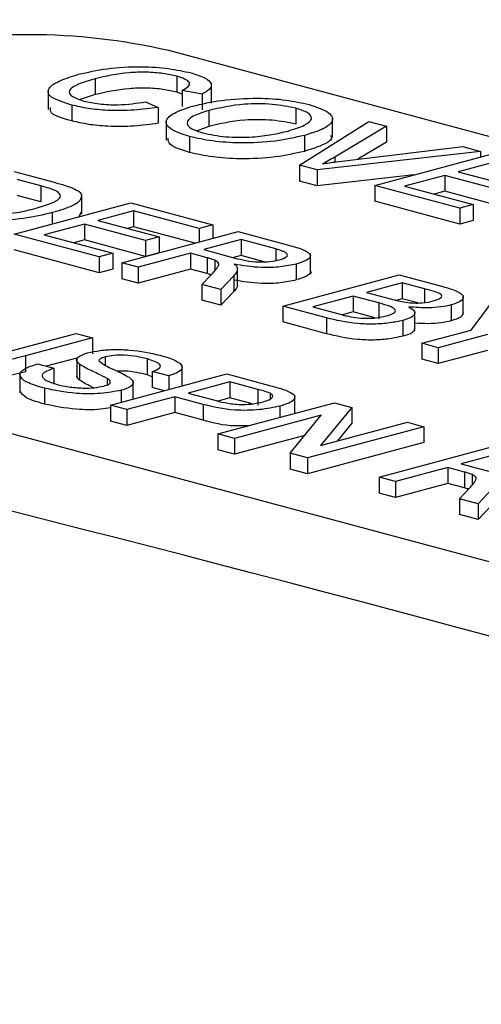
# Model space of a CAD drawing. Extents: x 9 to 161, y 6 to 104.
# Drawn here: x 145 to 145, y 57 to 57 of the extents above; entities that cross this region are included whole.
import ezdxf

# ---------------------------------------------------------------- set-up
doc = ezdxf.new("R2010")
doc.units = 0
doc.header["$LTSCALE"] = 10
doc.header["$MEASUREMENT"] = 0
doc.linetypes.add('SLD-SOLID', pattern=[0])
doc.layers.add('SLD-0', color=7, linetype='SLD-SOLID')

msp = doc.modelspace()

# ---------------------------------------------------------------- linework, layer by layer
at = {"layer": 'SLD-0', "color": 7, "linetype": 'SLD-SOLID'}
for p, q in [((145.5937110573854, 57.1184661368112), (145.3768649778215, 57.17656159808027)), ((145.3694156955083, 57.17372908364261), (145.3694156955083, 57.17212236936804)), ((145.3776796167057, 57.17397031299721), (145.3776796167057, 57.17236359872265)), ((145.3646645820796, 57.17262995555859), (145.3646645820796, 57.17062231633371)), ((145.3782170391497, 57.17217915849883), (145.3776796167057, 57.17236359872265)), ((145.3802323409058, 57.17218130603575), (145.3782170391497, 57.17253051971301)), ((145.3782170391497, 57.17253051971301), (145.3782170391497, 57.17092380543845)), ((145.3811718298346, 57.17126436669371), (145.3811718298346, 57.17327200591861)), ((145.3694156955083, 57.17212236936804), (145.3679202377246, 57.1716232886027)), ((145.3745305553909, 57.17138121069351), (145.3758033871048, 57.17083308108622)), ((145.3802323409058, 57.17218130603575), (145.3802323409058, 57.17057459176117)), ((145.3670821836631, 57.17107051786139), (145.3670821836631, 57.16946380358682)), ((145.3758033871048, 57.17083308108622), (145.3758033871048, 57.16922636681164)), ((145.380913536925, 57.17050470575758), (145.380913536925, 57.16889799148301)), ((145.3897030924469, 57.17074909096431), (145.3897030924469, 57.16914237668975)), ((145.3766178217155, 57.16953747515899), (145.3766178217155, 57.16752983593409)), ((145.3900684377294, 57.16499307599502), (145.3970901901516, 57.16941665222159)), ((145.3934181649881, 57.16783301769922), (145.3934181649881, 57.16984065692412)), ((145.3970901901516, 57.16941665222159), (145.3988886475474, 57.16893482560891)), ((145.380913536925, 57.16889799148301), (145.3797395041721, 57.16847547081056)), ((145.3988886475474, 57.16893482560891), (145.393655923754, 57.16581779994997)), ((145.3988886475474, 57.16893482560891), (145.3988886475474, 57.16732811133434)), ((145.3789760160163, 57.16788402872493), (145.3789760160163, 57.16627731445036)), ((145.3905728638094, 57.16800022335696), (145.3905728638094, 57.16639350908238)), ((145.3988886475474, 57.16732811133434), (145.3959845786173, 57.16559822045258)), ((145.4083806116541, 57.16639182352083), (145.3918668951253, 57.16451124938236)), ((145.394940534945, 57.16547363841453), (145.4065821585793, 57.16687364897581)), ((145.4065821585793, 57.16687364897581), (145.4083806116541, 57.16639182352083)), ((145.4083806116541, 57.16639182352083), (145.4083806116541, 57.16581907359181)), ((145.393655923754, 57.16581779994997), (145.393655923754, 57.16530986119712)), ((145.3976818128827, 57.16295336864946), (145.4094483698425, 57.16610575930142)), ((145.3612486201082, 57.16434712191771), (145.3652721628479, 57.16326917035006)), ((145.3918668951253, 57.16451124938236), (145.3900684377294, 57.16499307599502)), ((145.3900684377294, 57.16499307599502), (145.3900684377294, 57.16338636172046)), ((145.3918668951253, 57.16451124938236), (145.3918668951253, 57.1629045351078)), ((145.4097500731073, 57.16529745364983), (145.4061295993611, 57.16432748872022)), ((145.3639356977586, 57.16289975273609), (145.3615503320152, 57.16353881858149)), ((145.3918668951253, 57.1629045351078), (145.3900684377294, 57.16338636172046)), ((145.4016702289275, 57.16402093574404), (145.3918668951253, 57.1629045351078)), ((145.4047719173851, 57.16396375071394), (145.4006988800994, 57.16287253901045)), ((145.4109568991297, 57.16230672574895), (145.4047719173851, 57.16396375071394)), ((145.4047719173851, 57.16396375071394), (145.4047719173851, 57.16235703643937)), ((145.4061295993611, 57.16432748872022), (145.4123145811057, 57.16267046375523)), ((145.3639356977586, 57.16289975273609), (145.3639356977586, 57.16129303846153)), ((145.4062804466723, 57.16064969962627), (145.3976818128827, 57.16295336864946)), ((145.3976818128827, 57.16295336864946), (145.3976818128827, 57.1613466543749)), ((145.4006988800994, 57.16287253901045), (145.4076381286482, 57.16101343763255)), ((145.4047719173851, 57.16235703643937), (145.4036956551573, 57.16206869389384)), ((145.4109568991297, 57.16070001147439), (145.4047719173851, 57.16235703643937)), ((145.3639356977586, 57.16129303846153), (145.3615503320152, 57.16193210430693)), ((145.3680732931476, 57.16003601614129), (145.3680732931476, 57.16204365536617)), ((145.3612486287505, 57.15804234292916), (145.373015177068, 57.16119473126574)), ((145.3733168889751, 57.16038642792952), (145.3696963979442, 57.15941645836918)), ((145.373015177068, 57.16119473126574), (145.3813120989505, 57.15897189419694)), ((145.3799544256169, 57.15860815850603), (145.3733168889751, 57.16038642792952)), ((145.3733168889751, 57.16038642792952), (145.3733168889751, 57.15877971365497)), ((145.4062804466723, 57.1590429853517), (145.3976818128827, 57.1613466543749)), ((145.4076381286482, 57.16101343763255), (145.4062804466723, 57.16064969962627)), ((145.4062804466723, 57.16064969962627), (145.4062804466723, 57.1590429853517)), ((145.4076381286482, 57.16101343763255), (145.4076381286482, 57.15940672335799)), ((145.3650835961469, 57.16020140191659), (145.3650835961469, 57.15906946718842)), ((145.3679917010387, 57.16023901857961), (145.3677997724766, 57.15979649540785)), ((145.3696963979442, 57.15941645836918), (145.3758813753677, 57.15775943456188)), ((145.4076381286482, 57.15940672335799), (145.4062804466723, 57.1590429853517)), ((145.3683387246105, 57.15905272267827), (145.3642656873249, 57.15796151097477)), ((145.3745237020341, 57.15739569887097), (145.3683387246105, 57.15905272267827)), ((145.3683387246105, 57.15905272267827), (145.3683387246105, 57.1574460084037)), ((145.3733168889751, 57.15877971365497), (145.3726931730021, 57.15861261325257)), ((145.3795221542363, 57.15711725451172), (145.3733168889751, 57.15877971365497)), ((145.3813120989505, 57.15897189419694), (145.3799544256169, 57.15860815850603)), ((145.3799544256169, 57.15860815850603), (145.3799544256169, 57.15723355867638)), ((145.3813120989505, 57.15897189419694), (145.3813120989505, 57.15759729436729)), ((145.3698472582189, 57.15573867506365), (145.3612486287505, 57.15804234292916)), ((145.3642656873249, 57.15796151097477), (145.3712049315526, 57.15610241075458)), ((145.3683387246105, 57.1574460084037), (145.3672624623828, 57.15715766585816)), ((145.3745237020341, 57.1557889845964), (145.3683387246105, 57.1574460084037)), ((145.3721100586314, 57.15513244582498), (145.383876606949, 57.15828483416156)), ((145.3758813753677, 57.15775943456188), (145.3745237020341, 57.15739569887097)), ((145.3745237020341, 57.15739569887097), (145.3745237020341, 57.1557889845964)), ((145.3758813753677, 57.15775943456188), (145.3758813753677, 57.15615272028731)), ((145.384178318856, 57.15747653082536), (145.3804069848352, 57.15646614876086)), ((145.383876606949, 57.15828483416156), (145.3889820467068, 57.1569170304258)), ((145.3876856560386, 57.15653687643152), (145.384178318856, 57.15747653082536)), ((145.384178318856, 57.15747653082536), (145.384178318856, 57.15586981655078)), ((145.3698472582189, 57.15413196078908), (145.3612486287505, 57.1564356286546)), ((145.3804069848352, 57.15646614876086), (145.3835584011811, 57.15562184949274)), ((145.3876856560386, 57.15653687643152), (145.3876856560386, 57.15537781144359)), ((145.3712049315526, 57.15610241075458), (145.3698472582189, 57.15573867506365)), ((145.3698472582189, 57.15573867506365), (145.3698472582189, 57.15413196078908)), ((145.3712049315526, 57.15610241075458), (145.3712049315526, 57.15449569648001)), ((145.3790492942168, 57.1561024084392), (145.3737694438722, 57.15468787817968)), ((145.3758813753677, 57.15615272028731), (145.3745237020341, 57.1557889845964)), ((145.3807487495575, 57.15564710557129), (145.3790492942168, 57.1561024084392)), ((145.3790492942168, 57.1561024084392), (145.3790492942168, 57.15449569416464)), ((145.3807487495575, 57.15564710557129), (145.3807487495575, 57.15404039129672)), ((145.3815124537711, 57.15541345674483), (145.3815124537711, 57.154328246353)), ((145.384178318856, 57.15586981655078), (145.383403759893, 57.15566230364426)), ((145.3865064249323, 57.15524609120303), (145.384178318856, 57.15586981655078)), ((145.3911853102018, 57.15407239333522), (145.3911853102018, 57.15608003256011)), ((145.296726209287, 57.15509153630692), (145.513572288851, 57.09699607503784)), ((145.3712049315526, 57.15449569648001), (145.3698472582189, 57.15413196078908)), ((145.3737694438722, 57.15468787817968), (145.3721100586314, 57.15513244582498)), ((145.3721100586314, 57.15513244582498), (145.3721100586314, 57.1535257315504)), ((145.3737694438722, 57.15468787817968), (145.3737694438722, 57.15308116390511)), ((145.3790492942168, 57.15449569416464), (145.3737694438722, 57.15308116390511)), ((145.3807487495575, 57.15404039129672), (145.3790492942168, 57.15449569416464)), ((145.3838078184318, 57.15271309280338), (145.3838078184318, 57.15472073202828)), ((145.3897551710454, 57.1550099371733), (145.3897551710454, 57.15340322289874)), ((145.3737694438722, 57.15308116390511), (145.3721100586314, 57.1535257315504)), ((145.3802231325177, 57.15295886366624), (145.3812413831968, 57.15401723528996)), ((145.383442905265, 57.15383663279535), (145.3821252977101, 57.15244925258872)), ((145.383442905265, 57.15383663279535), (145.383442905265, 57.15222991852077)), ((145.3884022077741, 57.150767599011), (145.4001687560916, 57.15391998734759)), ((145.4001687560916, 57.15391998734759), (145.4045741379748, 57.15273973685341)), ((145.3821252977101, 57.15244925258872), (145.3802231325177, 57.15295886366624)), ((145.3802231325177, 57.15295886366624), (145.3802231325177, 57.15135214939167)), ((145.3821252977101, 57.15244925258872), (145.3821252977101, 57.15084253831414)), ((145.4004704679987, 57.15311168401137), (145.3968499769679, 57.15214171445101)), ((145.4027120515245, 57.15251113901112), (145.4004704679987, 57.15311168401137)), ((145.4004704679987, 57.15311168401137), (145.4004704679987, 57.15150496973681)), ((145.4027120515245, 57.15251113901112), (145.4027120515245, 57.15113352470816)), ((145.383442905265, 57.15222991852077), (145.3821252977101, 57.15084253831414)), ((145.3954923036342, 57.1517779787601), (145.3914192663485, 57.15068676705661)), ((145.398085093613, 57.15108334166963), (145.3954923036342, 57.1517779787601)), ((145.3954923036342, 57.1517779787601), (145.3954923036342, 57.15017126448554)), ((145.3968499769679, 57.15214171445101), (145.3992754128111, 57.15149191338302)), ((145.4004704679987, 57.15150496973681), (145.3998686170861, 57.15134372722576)), ((145.4020360797856, 57.15108552503617), (145.4004704679987, 57.15150496973681)), ((145.4066427844287, 57.14987181753896), (145.4066427844287, 57.15187945676385)), ((145.3821252977101, 57.15084253831414), (145.3802231325177, 57.15135214939167)), ((145.3928193777768, 57.14958419034932), (145.3884022077741, 57.150767599011)), ((145.3884022077741, 57.150767599011), (145.3884022077741, 57.14916088473645)), ((145.3914192663485, 57.15068676705661), (145.3942029780596, 57.14994097992402)), ((145.398085093613, 57.15108334166963), (145.398085093613, 57.14947662739506)), ((145.4054156187147, 57.15088000337894), (145.4054156187147, 57.14927328910437)), ((145.4074332711808, 57.14834015598531), (145.4096890064997, 57.15136940704672)), ((145.3928193777768, 57.14958419034932), (145.3928193777768, 57.14797747607474)), ((145.3954923036342, 57.15017126448554), (145.3944205008416, 57.149884116672)), ((145.3976984061301, 57.14958022524532), (145.3954923036342, 57.15017126448554)), ((145.40173735812, 57.14827766881793), (145.40173735812, 57.15028530804283)), ((145.3928193777768, 57.14797747607474), (145.3884022077741, 57.14916088473645)), ((145.4005223175758, 57.14932654269134), (145.4005223175758, 57.14771982841677)), ((145.3608151258398, 57.14620578233723), (145.3675068886957, 57.14799857956282)), ((145.3691662739365, 57.14755401191752), (145.3623967302331, 57.1457403763433)), ((145.3675068886957, 57.14799857956282), (145.3691662739365, 57.14755401191752)), ((145.3691662739365, 57.14755401191752), (145.3691662739365, 57.14594729764293)), ((145.4024480546862, 57.14700456139044), (145.4074332711808, 57.14834015598531)), ((145.4090926564216, 57.14789558834001), (145.4041074399269, 57.14655999374514)), ((145.4041074399269, 57.14655999374514), (145.4024480546862, 57.14700456139044)), ((145.4024480546862, 57.14700456139044), (145.4024480546862, 57.14539784711587)), ((145.4041074399269, 57.14655999374514), (145.4041074399269, 57.14495327947058)), ((145.3623967302331, 57.1457403763433), (145.3623967302331, 57.14413366206873)), ((145.3675588203748, 57.14551664306841), (145.3644695379625, 57.1446889901678)), ((145.3675588117325, 57.14553992982894), (145.3675588117325, 57.14353229060406)), ((145.3704273175307, 57.1456286063873), (145.3704273175307, 57.14481319135677)), ((145.4090926564216, 57.14628887406544), (145.4041074399269, 57.14495327947058)), ((145.3635847073636, 57.14492702202292), (145.3652440926043, 57.14448245437762)), ((145.3652440926043, 57.14448245437762), (145.3652440926043, 57.14287574010305)), ((145.3678533807651, 57.14489734126833), (145.3678533807651, 57.14329062699376)), ((145.3746747697244, 57.1454315786432), (145.3746747697244, 57.14382486436864)), ((145.3782093820573, 57.14279417198373), (145.3782093820573, 57.14480181120863)), ((145.4041074399269, 57.14495327947058), (145.4024480546862, 57.14539784711587)), ((145.3618162647325, 57.14401771277206), (145.3618162647325, 57.14201007354717)), ((145.3709765151307, 57.14076425162185), (145.3827430634483, 57.14391663995842)), ((145.3752004040487, 57.1436069484954), (145.3746747697244, 57.14382486436864)), ((145.3768597892895, 57.14371456354554), (145.3752004040487, 57.14415913119083)), ((145.3752004040487, 57.14415913119083), (145.3752004040487, 57.14255241691627)), ((145.3768597892895, 57.14371456354554), (145.3768597892895, 57.14233996371588)), ((145.3827430634483, 57.14391663995842), (145.3870659501004, 57.14275849084836)), ((145.3642894666584, 57.14247495154218), (145.3642894666584, 57.14086823726762)), ((145.3706488762745, 57.14344996977134), (145.3706488762745, 57.1428169303761)), ((145.3732726662422, 57.14137943512253), (145.3732726662422, 57.14322730726195)), ((145.3764275135877, 57.14222366070891), (145.3752004040487, 57.14255241691627)), ((145.3830447753553, 57.14310833662222), (145.378820877795, 57.14197670778385)), ((145.3858544183367, 57.14235560221572), (145.3830447753553, 57.14310833662222)), ((145.3830447753553, 57.14310833662222), (145.3830447753553, 57.14150162234764)), ((145.3720536934441, 57.14226529807419), (145.3720536934441, 57.14105197256666)), ((145.3774632044613, 57.14161297209294), (145.3726359003714, 57.14031968397654)), ((145.3803459139065, 57.14084066237326), (145.3774632044613, 57.14161297209294)), ((145.3774632044613, 57.14161297209294), (145.3774632044613, 57.14000625781836)), ((145.378820877795, 57.14197670778385), (145.3816588027567, 57.14121639632224)), ((145.3830447753553, 57.14150162234764), (145.381833692992, 57.1411771599978)), ((145.385302524334, 57.14089674644394), (145.3830447753553, 57.14150162234764)), ((145.3858544183367, 57.14235560221572), (145.3858544183367, 57.14074888794114)), ((145.3871060137186, 57.14196470778924), (145.3871060137186, 57.14137989996698)), ((145.3896205820918, 57.13993903747001), (145.3896205820918, 57.14177334447952)), ((145.3726359003714, 57.14031968397654), (145.3709765151307, 57.14076425162185)), ((145.3709765151307, 57.14076425162185), (145.3709765151307, 57.13915753734727)), ((145.3803459139065, 57.14084066237326), (145.3803459139065, 57.13923394809869)), ((145.3818379471723, 57.13785435393881), (145.3936044954899, 57.14100674227539)), ((145.3881101385315, 57.14066636984637), (145.3881101385315, 57.13953443511822)), ((145.3953581640811, 57.14053691507848), (145.3922161765023, 57.13667410228695)), ((145.3936044954899, 57.14100674227539), (145.3953581640811, 57.14053691507848)), ((145.3953581640811, 57.14053691507848), (145.3953581640811, 57.13893020080393)), ((145.3726359003714, 57.14031968397654), (145.3726359003714, 57.13871296970197)), ((145.3774632044613, 57.14000625781836), (145.3726359003714, 57.13871296970197)), ((145.3803459139065, 57.13923394809869), (145.3774632044613, 57.14000625781836)), ((145.3922774591677, 57.13976207928788), (145.383497332413, 57.13740978629351)), ((145.3891354715889, 57.13589926649633), (145.3922774591677, 57.13976207928788)), ((145.3726359003714, 57.13871296970197), (145.3709765151307, 57.13915753734727)), ((145.4026556884977, 57.13858182763601), (145.3908891401801, 57.13542943929944)), ((145.3922161765023, 57.13667410228695), (145.400996303257, 57.13902639528131)), ((145.3953581640811, 57.13893020080393), (145.3938861982739, 57.13712054477546)), ((145.400996303257, 57.13902639528131), (145.4026556884977, 57.13858182763601)), ((145.4026556884977, 57.13858182763601), (145.4026556884977, 57.13697511336144)), ((145.383497332413, 57.13740978629351), (145.3818379471723, 57.13785435393881)), ((145.3818379471723, 57.13785435393881), (145.3818379471723, 57.13624763966424)), ((145.3906074352356, 57.137707947145), (145.383497332413, 57.13580307201894)), ((145.383497332413, 57.13740978629351), (145.383497332413, 57.13580307201894)), ((145.4026556884977, 57.13697511336144), (145.3908891401801, 57.13382272502485)), ((145.3981300952346, 57.13348950741428), (145.4098966435522, 57.13664189575086)), ((145.383497332413, 57.13580307201894), (145.3818379471723, 57.13624763966424)), ((145.3891354715889, 57.13589926649633), (145.3891354715889, 57.13429255222177)), ((145.3908891401801, 57.13542943929944), (145.3891354715889, 57.13589926649633)), ((145.4101983554592, 57.13583359241464), (145.4064270214383, 57.13482321035016)), ((145.3908891401801, 57.13542943929944), (145.3908891401801, 57.13382272502485)), ((145.4064270214383, 57.13482321035016), (145.4095784399449, 57.1339789105032)), ((145.3908891401801, 57.13382272502485), (145.3891354715889, 57.13429255222177)), ((145.40506933082, 57.13445947002849), (145.3997894804754, 57.13304493976897)), ((145.4067687872409, 57.13400416687116), (145.40506933082, 57.13445947002849)), ((145.40506933082, 57.13445947002849), (145.40506933082, 57.13285275575392)), ((145.4067687872409, 57.13400416687116), (145.4067687872409, 57.13239745259659)), ((145.4075324903743, 57.13377051833412), (145.4075324903743, 57.1326853079423)), ((145.3997894804754, 57.13304493976897), (145.3981300952346, 57.13348950741428)), ((145.3981300952346, 57.13348950741428), (145.3981300952346, 57.1318827931397)), ((145.3997894804754, 57.13304493976897), (145.3997894804754, 57.13143822549441)), ((145.40506933082, 57.13285275575392), (145.3997894804754, 57.13143822549441)), ((145.4067687872409, 57.13239745259659), (145.40506933082, 57.13285275575392)), ((145.3997894804754, 57.13143822549441), (145.3981300952346, 57.1318827931397)), ((145.4062431707413, 57.13131592482141), (145.4072614203401, 57.13237429673454)), ((145.409462944569, 57.13219369366107), (145.4081453353936, 57.1308063138886)), ((145.4081453353936, 57.1308063138886), (145.4062431707413, 57.13131592482141)), ((145.4062431707413, 57.13131592482141), (145.4062431707413, 57.12970921054683)), ((145.4081453353936, 57.1308063138886), (145.4081453353936, 57.12919959961401)), ((145.409462944569, 57.13058697938651), (145.4081453353936, 57.12919959961401)), ((145.4081453353936, 57.12919959961401), (145.4062431707413, 57.12970921054683))]:
    msp.add_line(p, q, dxfattribs=at)
for centre, radius, start, end in [((145.6031391478012, 51.81046517072065), 5.571595110017904, 64.46243952070674, 112.9187871787252), ((145.3627228437205, 57.11538470259683), 0.06278957712315722, 76.98355623695443, 103.0164437630709), ((144.5764343562181, 54.0232740454552), 3.204300361421481, 72.99455573203844, 77.00952211981397)]:
    msp.add_arc(centre, radius, start, end, dxfattribs=at)
for points, knots in [([(145.3677492408528, 57.17417175731354), (145.3686614807526, 57.17438218158487), (145.3704813612709, 57.17480196922185), (145.3738728515039, 57.17500810849928), (145.3769374788307, 57.17479758226568), (145.3783904134584, 57.17447433057358), (145.3791174388815, 57.17431258055829)], [0, 0, 0, 0, 0.2804920529658216, 0.5595699363251642, 0.7796157877342533, 0.9999999999999999, 0.9999999999999999, 0.9999999999999999, 0.9999999999999999]), ([(145.3776796167057, 57.17397031299721), (145.3772352008246, 57.17407409891217), (145.3763476521794, 57.17428137109147), (145.3746052313206, 57.17440962223363), (145.3720166914362, 57.17432802897508), (145.3704881265712, 57.17397603811593), (145.3694156955083, 57.17372908364261)], [0, 0, 0, 0, 0.1872231558633187, 0.3739057612266352, 0.5607363970344079, 1, 1, 1, 1]), ([(145.3791174388815, 57.17431258055829), (145.3796515994853, 57.17414677045618), (145.3807185565346, 57.17381557370375), (145.381278712519, 57.17320869964444), (145.3810640969766, 57.17264497089245), (145.3805097406519, 57.17233594333635), (145.3802323409058, 57.17218130603575)], [0, 0, 0, 0, 0.2800816747086671, 0.5594480668390498, 0.7795479387628703, 0.9999999999999999, 0.9999999999999999, 0.9999999999999999, 0.9999999999999999]), ([(145.3670821836631, 57.17107051786138), (145.3662651108588, 57.17132408945579), (145.3646362830955, 57.17182958229656), (145.3645656678769, 57.17280640704208), (145.365850188642, 57.17358538965524), (145.367115970786, 57.17397622341301), (145.3677492408528, 57.17417175731354)], [0, 0, 0, 0, 0.279954764928332, 0.5580874693168134, 0.7789114192260258, 1, 1, 1, 1]), ([(145.3694156955083, 57.17372908364261), (145.3688166768604, 57.17355097570153), (145.3676224150212, 57.17319588238675), (145.366617353987, 57.17255921898442), (145.3669673983223, 57.17192156817627), (145.3678450360405, 57.17162457866606), (145.368284295302, 57.17147593488033)], [0, 0, 0, 0, 0.2812444465246406, 0.5607162834981044, 0.7801377072700381, 1, 1, 1, 1]), ([(145.3782170391497, 57.17253051971301), (145.3784533696513, 57.1726633998573), (145.3789248801537, 57.17292851326054), (145.3790322632869, 57.17334832525071), (145.3785394890794, 57.17371074864536), (145.3779664278468, 57.17388373509307), (145.3776796167057, 57.17397031299721)], [0, 0, 0, 0, 0.2805521919965009, 0.5597386036575798, 0.7796537851549561, 1, 1, 1, 1]), ([(145.3776796167057, 57.17236359872265), (145.3772352008246, 57.1724673846376), (145.3763476521794, 57.17267465681689), (145.3746052313206, 57.17280290795908), (145.3720166914362, 57.17272131470052), (145.3704881265712, 57.17236932384136), (145.3694156955083, 57.17212236936804)], [0, 0, 0, 0, 0.1872231558633187, 0.3739057612266352, 0.5607363970344079, 1, 1, 1, 1]), ([(145.368284295302, 57.17147593488033), (145.3687803908996, 57.17136650438842), (145.3697716640496, 57.17114784591018), (145.3721457908827, 57.17104666158416), (145.3736265898063, 57.17125439696402), (145.3745305553909, 57.17138121069351)], [0, 0, 0, 0, 0.2807122435333926, 0.560905017573587, 1, 1, 1, 1]), ([(145.3792730092186, 57.17095432554473), (145.3802139254857, 57.17117536224875), (145.3820905069585, 57.1716162020961), (145.3856038182463, 57.17182121353787), (145.3888050735978, 57.17162674045985), (145.3903020745529, 57.17128593380778), (145.3910513456557, 57.17111535504154)], [0, 0, 0, 0, 0.2805703875129388, 0.5595749690168674, 0.7795607628151813, 1, 1, 1, 1]), ([(145.3670821836631, 57.16946380358682), (145.3661977559698, 57.16971577702194), (145.3648133289692, 57.17011020025133), (145.3648971168324, 57.17063623297491), (145.3649273776361, 57.17082621482101)], [0, 0, 0, 0, 0.6388402516040299, 0.9999999999999999, 0.9999999999999999, 0.9999999999999999, 0.9999999999999999]), ([(145.3758033871048, 57.17083308108622), (145.375006042161, 57.17072392526438), (145.37341410779, 57.17050599084847), (145.3708574995175, 57.17048672943356), (145.3686661173119, 57.17069834108631), (145.367610454069, 57.17094639020229), (145.3670821836631, 57.17107051786139)], [0, 0, 0, 0, 0.2802570842717174, 0.5595456379213415, 0.7795897449635331, 1, 1, 1, 1]), ([(145.3789760160163, 57.16788402872493), (145.3782233386626, 57.16813791692883), (145.3767191535833, 57.16864529880533), (145.376445741876, 57.16958044698864), (145.3774517398902, 57.17037297566653), (145.378665786465, 57.17076049980553), (145.3792730092186, 57.17095432554473)], [0, 0, 0, 0, 0.2796001161775967, 0.558765745799952, 0.7793103787079864, 0.9999999999999999, 0.9999999999999999, 0.9999999999999999, 0.9999999999999999]), ([(145.380913536925, 57.17050470575758), (145.3803238026041, 57.17032528210728), (145.3791473363574, 57.16996734827008), (145.3785606783101, 57.16930170127954), (145.3789860840467, 57.16868423173422), (145.3798796531095, 57.16839455897971), (145.3803266285775, 57.16824966070558)], [0, 0, 0, 0, 0.2806570861055047, 0.5598853194714477, 0.7798486166383943, 1, 1, 1, 1]), ([(145.3897030924469, 57.17074909096431), (145.3889535510575, 57.17090233266575), (145.3874560782554, 57.1712084869132), (145.3838656564478, 57.1712174761999), (145.3820339772084, 57.17077522892243), (145.380913536925, 57.17050470575758)], [0, 0, 0, 0, 0.2801274054825504, 0.5596531115257599, 1, 1, 1, 1]), ([(145.3889252580459, 57.16844794685438), (145.3895269541696, 57.16863074725561), (145.3907270768595, 57.16899535473866), (145.3914675037437, 57.16966563019212), (145.3910569580679, 57.17030154014569), (145.3901544501405, 57.17059988449794), (145.3897030924469, 57.17074909096431)], [0, 0, 0, 0, 0.2807973841330169, 0.5600689428881448, 0.7799839078958164, 0.9999999999999999, 0.9999999999999999, 0.9999999999999999, 0.9999999999999999]), ([(145.3910513456557, 57.17111535504154), (145.3918154825376, 57.17085609227956), (145.3933422654275, 57.17033807259183), (145.3935847986315, 57.16938195008114), (145.3924716468971, 57.16858254904216), (145.3912061825342, 57.16819445184085), (145.3905728638094, 57.16800022335696)], [0, 0, 0, 0, 0.2795649684424614, 0.5585844899413533, 0.7790876486613613, 1, 1, 1, 1]), ([(145.3758033871048, 57.16922636681164), (145.375006042161, 57.1691172109898), (145.37341410779, 57.1688992765739), (145.3708574995175, 57.16888001515901), (145.3686661173119, 57.16909162681174), (145.367610454069, 57.16933967592771), (145.3670821836631, 57.16946380358682)], [0, 0, 0, 0, 0.2802570842717174, 0.5595456379213415, 0.7795897449635331, 1, 1, 1, 1]), ([(145.3897030924469, 57.16914237668975), (145.3889535510575, 57.16929561839117), (145.3874560782554, 57.16960177263862), (145.3838656564478, 57.16961076192533), (145.3820339772084, 57.16916851464786), (145.380913536925, 57.16889799148301)], [0, 0, 0, 0, 0.2801274054825504, 0.5596531115257599, 1, 1, 1, 1]), ([(145.3803266285775, 57.16824966070558), (145.3810543834623, 57.16809885324206), (145.382509869837, 57.16779724316299), (145.3851932667456, 57.16779958631531), (145.3873393218329, 57.16806085484077), (145.3883961504984, 57.16831880338422), (145.3889252580459, 57.16844794685438)], [0, 0, 0, 0, 0.2791004286891333, 0.5581918852164276, 0.7788061435746265, 1, 1, 1, 1]), ([(145.3789760160163, 57.16627731445036), (145.3781764773047, 57.16653025410265), (145.3768254264071, 57.16695766848466), (145.3768110663393, 57.16750983172027), (145.3768052044193, 57.16773523015176)], [0, 0, 0, 0, 0.5917902226452881, 1, 1, 1, 1]), ([(145.3905728638094, 57.16800022335695), (145.3896361138107, 57.16778907845972), (145.3877666350653, 57.16736769506169), (145.3843054761978, 57.16717484850826), (145.3811999942535, 57.16739358530324), (145.3797176009938, 57.16772049049074), (145.3789760160163, 57.16788402872493)], [0, 0, 0, 0, 0.2803528732240365, 0.5595022561244972, 0.7796357293863972, 1, 1, 1, 1]), ([(145.3932156409462, 57.16802884016874), (145.3932702428775, 57.16792614149217), (145.3934607448707, 57.16756783360623), (145.3924148587034, 57.1669745346914), (145.3911872414415, 57.16658730393982), (145.3905728638094, 57.16639350908238)], [0, 0, 0, 0, 0.1671551241382732, 0.5831915380533268, 1, 1, 1, 1]), ([(145.3905728638094, 57.16639350908238), (145.3896361138107, 57.16618236418517), (145.3877666350653, 57.16576098078711), (145.3843054761978, 57.16556813423369), (145.3811999942535, 57.16578687102868), (145.3797176009938, 57.16611377621618), (145.3789760160163, 57.16627731445036)], [0, 0, 0, 0, 0.2803528732240365, 0.5595022561244972, 0.7796357293863972, 1, 1, 1, 1]), ([(145.393655923754, 57.16581779994997), (145.3934365326183, 57.16568854226239), (145.3930447614783, 57.16545772422389), (145.3925983708805, 57.16523416130111), (145.3924019582169, 57.16513579321413)], [0, 0, 0, 0, 0.5599982064595019, 1, 1, 1, 1]), ([(145.3924019582169, 57.16513579321413), (145.3928687083046, 57.16520270412469), (145.3937022339828, 57.16532219411209), (145.394562147803, 57.16542736163812), (145.394940534945, 57.16547363841453)], [0, 0, 0, 0, 0.5599708562693254, 1, 1, 1, 1]), ([(145.3656375167728, 57.16231372974947), (145.3653671947279, 57.16243295073507), (145.3648838335241, 57.16264612905402), (145.3642257464961, 57.16282216550496), (145.3639356977586, 57.16289975273609)], [0, 0, 0, 0, 0.5592547411951183, 1, 1, 1, 1]), ([(145.3652721628479, 57.16326917035006), (145.3656614741885, 57.16316404562198), (145.3663564569569, 57.16297638123379), (145.3669293955676, 57.16276131900177), (145.3671813888128, 57.16266672906009)], [0, 0, 0, 0, 0.5601740910007933, 1, 1, 1, 1]), ([(145.3671813888128, 57.16266672906009), (145.3674301092995, 57.16254660497966), (145.3678743746655, 57.16233203894507), (145.3679971293101, 57.16208955901389), (145.3680511601754, 57.16198283066527)], [0, 0, 0, 0, 0.5598466722023703, 1, 1, 1, 1]), ([(145.3634501378553, 57.16065291567809), (145.3643305812081, 57.1609170994575), (145.3655588389713, 57.16128564761782), (145.3660237035594, 57.16191388610329), (145.3657660648703, 57.16218063576025), (145.3656375167728, 57.16231372974947)], [0, 0, 0, 0, 0.55914992838944, 0.7800390997716936, 1, 1, 1, 1]), ([(145.3680511601754, 57.16198283066527), (145.3680216172899, 57.16175304460504), (145.3679728705885, 57.16137389029279), (145.3671281855748, 57.16089532329438), (145.3662205882157, 57.16052417880741), (145.365462629265, 57.16030900436581), (145.3650835961469, 57.16020140191659)], [0, 0, 0, 0, 0.3388533666302616, 0.5591188388610295, 0.7795282171167822, 1, 1, 1, 1]), ([(145.3585356155085, 57.15994249006545), (145.3595814072335, 57.16001179914059), (145.3614574283087, 57.16013613105354), (145.3628388101169, 57.16049437537485), (145.3634501378553, 57.16065291567809)], [0, 0, 0, 0, 0.5574520130979496, 0.9999999999999999, 0.9999999999999999, 0.9999999999999999, 0.9999999999999999]), ([(145.3650835961469, 57.16020140191659), (145.3641650563898, 57.1599870837716), (145.3623336326188, 57.15955976710704), (145.3589220675045, 57.1592876687372), (145.35581262247, 57.15954359713504), (145.3544038330331, 57.15989114313279), (145.3536965319415, 57.16006563312905)], [0, 0, 0, 0, 0.2808402619058332, 0.5599513004449646, 0.7790678171106226, 1, 1, 1, 1]), ([(145.388060421446, 57.15544503031609), (145.3883322086086, 57.15553705836258), (145.3888749759753, 57.15572084121676), (145.3889056177216, 57.15616731500521), (145.3881485746005, 57.15639664510591), (145.3876856560386, 57.15653687643152)], [0, 0, 0, 0, 0.2804070579083368, 0.5599815642977174, 1, 1, 1, 1]), ([(145.3889820467068, 57.1569170304258), (145.3895187983417, 57.15677015246819), (145.3905844099828, 57.15647855603648), (145.3913924398978, 57.15591835180614), (145.3908994571236, 57.15538533186101), (145.3901368171059, 57.15513514004557), (145.3897551710454, 57.1550099371733)], [0, 0, 0, 0, 0.2816715889372404, 0.5592018814730475, 0.7794124862407208, 1, 1, 1, 1]), ([(145.3815124537711, 57.15541345674483), (145.3813799771169, 57.15545944110936), (145.3811433505848, 57.15554157724702), (145.3808693495978, 57.15561485345006), (145.3807487495575, 57.15564710557129)], [0, 0, 0, 0, 0.5598554527239772, 1, 1, 1, 1]), ([(145.3812413831968, 57.15401723528996), (145.3813866897684, 57.15417523219946), (145.3816260098344, 57.15443545326453), (145.3818744741374, 57.15479972363213), (145.381989963577, 57.15512114252288), (145.3816714840439, 57.15531610416718), (145.3815124537711, 57.15541345674483)], [0, 0, 0, 0, 0.340600907769773, 0.5609700294686377, 0.7807738058189845, 1, 1, 1, 1]), ([(145.3835584011811, 57.15562184949274), (145.3839072962208, 57.15553187712374), (145.3846015078127, 57.15535285519911), (145.3858757241408, 57.15518910805859), (145.3871638641221, 57.15525337474965), (145.3877613457217, 57.15538109739644), (145.388060421446, 57.15544503031609)], [0, 0, 0, 0, 0.2815624360109733, 0.5602369900969048, 0.7798719813112764, 1, 1, 1, 1]), ([(145.3838058868741, 57.15459820381935), (145.3837936164811, 57.15445406788585), (145.3837716969347, 57.15419658678716), (145.3835434023165, 57.15394665478848), (145.383442905265, 57.15383663279535)], [0, 0, 0, 0, 0.5597922885726162, 1, 1, 1, 1]), ([(145.3897551710454, 57.1550099371733), (145.3892472437779, 57.15489993521373), (145.3882323502388, 57.15468013941774), (145.3857901243634, 57.15460675743636), (145.3843505521317, 57.15484998982317), (145.3834711872454, 57.15499856869643)], [0, 0, 0, 0, 0.2805166052621049, 0.5605024744605994, 1, 1, 1, 1]), ([(145.3834711872454, 57.15499856869643), (145.3835631962908, 57.15492551632391), (145.3837274635513, 57.15479509313512), (145.3837819286543, 57.15465835324082), (145.3838058868741, 57.15459820381935)], [0, 0, 0, 0, 0.5601179759817504, 1, 1, 1, 1]), ([(145.3811538019627, 57.1539252327937), (145.3811370880135, 57.15393082242723), (145.3810139131788, 57.15397201569538), (145.3808716814512, 57.15400869184219), (145.3807487495575, 57.15404039129672)], [0, 0, 0, 0, 0.1356928882742637, 1, 1, 1, 1]), ([(145.3897551710454, 57.15340322289874), (145.3892472437779, 57.15329322093915), (145.3882323502388, 57.15307342514316), (145.3857901243634, 57.15300004316179), (145.3843505521317, 57.15324327554859), (145.3834711872454, 57.15339185442186)], [0, 0, 0, 0, 0.2805166052621049, 0.5605024744605994, 1, 1, 1, 1]), ([(145.3911785000566, 57.15427224455216), (145.391180767059, 57.15427044286013), (145.3913742567526, 57.15411666762176), (145.390826866708, 57.15377477364074), (145.3901126065115, 57.15352714372559), (145.3897551710454, 57.15340322289874)], [0, 0, 0, 0, 0.005887711129183482, 0.5025188425659051, 1, 1, 1, 1]), ([(145.3837875867692, 57.15291390026899), (145.3837759653532, 57.1527958268085), (145.3837531933035, 57.15256446303083), (145.3835448992086, 57.15233988574362), (145.383442905265, 57.15222991852077)], [0, 0, 0, 0, 0.5103368456445917, 0.9999999999999999, 0.9999999999999999, 0.9999999999999999, 0.9999999999999999]), ([(145.403610091904, 57.15128541808252), (145.4038946188172, 57.15138045960789), (145.4043222664074, 57.15152330823621), (145.4045013951885, 57.15176455537565), (145.4042586709994, 57.15212709773459), (145.4033992618155, 57.15234049773725), (145.4027120515245, 57.15251113901112)], [0, 0, 0, 0, 0.2495107957781755, 0.3750179176123024, 0.5002449045825459, 1, 1, 1, 1]), ([(145.4045741379748, 57.15273973685341), (145.4050792350438, 57.15259524277502), (145.4060854666353, 57.15230738819143), (145.4067971852747, 57.15176978364722), (145.4064761557973, 57.15125111838245), (145.4057690249023, 57.15100367122679), (145.4054156187147, 57.15088000337894)], [0, 0, 0, 0, 0.2811161311220483, 0.560026872864569, 0.780112527066396, 1, 1, 1, 1]), ([(145.3992754128111, 57.15149191338302), (145.3995424527764, 57.15142042515989), (145.4000189762877, 57.15129285691711), (145.4005814620049, 57.15119381756666), (145.4008287352241, 57.15115027907621)], [0, 0, 0, 0, 0.5603920033137226, 1, 1, 1, 1]), ([(145.3988865085742, 57.14977742667165), (145.3991862115948, 57.14987722265543), (145.3996367812749, 57.15002725465843), (145.3998119943777, 57.15028001928183), (145.3996415401791, 57.15066160127883), (145.3987762948633, 57.15089605127896), (145.398085093613, 57.15108334166963)], [0, 0, 0, 0, 0.2497985529149712, 0.3755439429943866, 0.5011532573922364, 1, 1, 1, 1]), ([(145.4011186546905, 57.15067476995623), (145.401336487174, 57.15054987524532), (145.4017715682317, 57.15030042060908), (145.4017576187089, 57.14990850355186), (145.4013176854219, 57.14957098424619), (145.4007875405756, 57.14940805406092), (145.4005223175758, 57.14932654269134)], [0, 0, 0, 0, 0.2802114749323558, 0.5596718311059719, 0.7797108494455799, 1, 1, 1, 1]), ([(145.4008287352241, 57.15115027907621), (145.4010923081079, 57.15112027833697), (145.4016188206537, 57.15106034893388), (145.4026806379304, 57.15108234447387), (145.4032578064326, 57.15120844828736), (145.403610091904, 57.15128541808252)], [0, 0, 0, 0, 0.2808703459229335, 0.5610659136503653, 0.9999999999999999, 0.9999999999999999, 0.9999999999999999, 0.9999999999999999]), ([(145.4054156187147, 57.15088000337894), (145.4050787004125, 57.15080749842206), (145.404404708163, 57.15066245501338), (145.4028651622456, 57.15055473067245), (145.4017805672564, 57.15062927601599), (145.4011186546905, 57.15067476995623)], [0, 0, 0, 0, 0.2803345680317098, 0.5607986415186875, 1, 1, 1, 1]), ([(145.4005223175758, 57.14932654269134), (145.400097441356, 57.14923237390872), (145.3992476133343, 57.14904401959156), (145.3976247979574, 57.14891663229503), (145.3951866357059, 57.14899677050929), (145.3937957493786, 57.14934191001175), (145.3928193777768, 57.14958419034932)], [0, 0, 0, 0, 0.1871432535658496, 0.3743197984391827, 0.5607862636230567, 0.9999999999999999, 0.9999999999999999, 0.9999999999999999, 0.9999999999999999]), ([(145.3942029780596, 57.14994097992402), (145.3943912650793, 57.14989038373152), (145.3947274324563, 57.1498000493615), (145.3951014816015, 57.14972118357152), (145.3952660261856, 57.14968649043355)], [0, 0, 0, 0, 0.5600990239312227, 0.9999999999999999, 0.9999999999999999, 0.9999999999999999, 0.9999999999999999]), ([(145.3952660261856, 57.14968649043355), (145.39558906242, 57.14963420231905), (145.3962333303172, 57.14952991818622), (145.397315530673, 57.14952767036164), (145.3982245384279, 57.14962059838557), (145.3986657798368, 57.14972513351346), (145.3988865085742, 57.14977742667163)], [0, 0, 0, 0, 0.2802899181661914, 0.5590140577345338, 0.7793990584175895, 1, 1, 1, 1]), ([(145.4066110930546, 57.1500737317524), (145.4065694943484, 57.14993162611092), (145.4064819199833, 57.14963246268762), (145.4057827014151, 57.14939693746975), (145.4054156187147, 57.14927328910438)], [0, 0, 0, 0, 0.4750100796009125, 1, 1, 1, 1]), ([(145.4016622218214, 57.1484780896164), (145.4016772469738, 57.14841078744634), (145.4017163098059, 57.14823581328986), (145.4013042066331, 57.14796409998567), (145.4007830459448, 57.14780128310291), (145.4005223175758, 57.14771982841677)], [0, 0, 0, 0, 0.2380115198015413, 0.6187893328360521, 1, 1, 1, 1]), ([(145.4054156187147, 57.14927328910437), (145.4050787738168, 57.14920126200641), (145.4044049284096, 57.14905717453632), (145.4030740093387, 57.14895676345875), (145.4021942138082, 57.14901371324157), (145.40173735812, 57.14904328583125)], [0, 0, 0, 0, 0.324553965779828, 0.6492578649388765, 1, 1, 1, 1]), ([(145.4005223175758, 57.14771982841677), (145.400097441356, 57.14762565963415), (145.3992476133343, 57.14743730531699), (145.3976247979574, 57.14730991802047), (145.3951866357059, 57.14739005623472), (145.3937957493786, 57.14773519573718), (145.3928193777768, 57.14797747607474)], [0, 0, 0, 0, 0.1871432535658496, 0.3743197984391827, 0.5607862636230567, 0.9999999999999999, 0.9999999999999999, 0.9999999999999999, 0.9999999999999999]), ([(145.3623967302331, 57.1457403763433), (145.3616452273653, 57.14554566172048), (145.3601531498588, 57.14515906398242), (145.3572400111528, 57.14490744470343), (145.3545819520978, 57.14512574520051), (145.3533627841872, 57.14541904167353), (145.3527515508206, 57.14556608671062)], [0, 0, 0, 0, 0.2816264723613337, 0.5591575795620756, 0.7789823744255572, 1, 1, 1, 1]), ([(145.3678533807651, 57.14489734126833), (145.3677390480752, 57.14500833298526), (145.3675106321436, 57.14523007426003), (145.3675800027318, 57.14565430174941), (145.3682508447881, 57.14589655218183), (145.3686595057887, 57.14604412537459)], [0, 0, 0, 0, 0.2814431713304345, 0.5622722967269316, 1, 1, 1, 1]), ([(145.3686595057887, 57.14604412537459), (145.3690614096889, 57.14613067860466), (145.3698653691945, 57.14630381773571), (145.3714032725221, 57.14640152260278), (145.3736588696589, 57.14632297378036), (145.3750153222169, 57.14602320065673), (145.3759664589725, 57.14581300146138)], [0, 0, 0, 0, 0.1870264271368388, 0.3741234504804254, 0.5611389522983953, 1, 1, 1, 1]), ([(145.3704273175307, 57.1456286063873), (145.3702282107075, 57.14556440934533), (145.3698724220261, 57.14544969413598), (145.3698289146299, 57.14530208539029), (145.369809754887, 57.14523708160079)], [0, 0, 0, 0, 0.5596210156458522, 1, 1, 1, 1]), ([(145.3746747697244, 57.1454315786432), (145.3743429737691, 57.14551430893843), (145.3736814578883, 57.14567925188982), (145.3725022142248, 57.14581864757671), (145.3712862114488, 57.14580327857318), (145.3707133820267, 57.14568678296737), (145.3704273175307, 57.1456286063873)], [0, 0, 0, 0, 0.281291538680001, 0.5608230512285917, 0.7806800286562618, 0.9999999999999999, 0.9999999999999999, 0.9999999999999999, 0.9999999999999999]), ([(145.3759664589725, 57.14581300146138), (145.3765129649704, 57.14564693763791), (145.3776031656171, 57.14531566426044), (145.3783690833056, 57.14471413658017), (145.3780404869255, 57.14413235431986), (145.3772535929576, 57.14385391127895), (145.3768597892895, 57.14371456354554)], [0, 0, 0, 0, 0.2807978959262008, 0.5601513046308729, 0.7798762772416461, 1, 1, 1, 1]), ([(145.3642894666584, 57.14247495154218), (145.363638340115, 57.14266814113026), (145.3623408751774, 57.14305309966002), (145.361604143386, 57.14377798655228), (145.3621616160907, 57.1444470098208), (145.3631101120041, 57.14476693983566), (145.3635847073636, 57.14492702202292)], [0, 0, 0, 0, 0.2808135133551357, 0.5595620256459972, 0.7796196949221335, 1, 1, 1, 1]), ([(145.3652440926043, 57.14448245437762), (145.3648621230278, 57.14434426895713), (145.3641017076338, 57.14406917290913), (145.3639954449341, 57.14357339135007), (145.3645915238786, 57.14316094106086), (145.3652464159336, 57.14295919871827), (145.3655740692071, 57.14285826370397)], [0, 0, 0, 0, 0.280631722940696, 0.5586745522547165, 0.779197615062609, 1, 1, 1, 1]), ([(145.3706488762745, 57.14344996977134), (145.3703334307813, 57.14361444178143), (145.3698137574623, 57.14388539735756), (145.3690016126772, 57.14424942714994), (145.3683513148917, 57.14456389169516), (145.3680193232012, 57.14478621525478), (145.3678533807651, 57.14489734126833)], [0, 0, 0, 0, 0.3399392153826408, 0.5600249301242652, 0.7800832459368492, 0.9999999999999999, 0.9999999999999999, 0.9999999999999999, 0.9999999999999999]), ([(145.369809754887, 57.14523708160079), (145.370058303509, 57.14503732924872), (145.3704688493473, 57.14470738375871), (145.3714483364777, 57.14430030692024), (145.3722203691304, 57.143946831318), (145.3726451265177, 57.14369850817683), (145.3728574591153, 57.14357437355506)], [0, 0, 0, 0, 0.3384085535471942, 0.5589740238948041, 0.7795348734638048, 1, 1, 1, 1]), ([(145.3752004040487, 57.14415913119083), (145.3754888078442, 57.14427029872701), (145.3760636566905, 57.14449187878577), (145.3760767125171, 57.14500388052359), (145.3752068292379, 57.1452692604269), (145.3746747697244, 57.1454315786432)], [0, 0, 0, 0, 0.2810983722684276, 0.560287616169569, 1, 1, 1, 1]), ([(145.3623967302331, 57.14413366206873), (145.3616452273653, 57.14393894744592), (145.3601531498588, 57.14355234970785), (145.3572400111528, 57.14330073042886), (145.3545819520978, 57.14351903092594), (145.3533627841872, 57.14381232739897), (145.3527515508206, 57.14395937243606)], [0, 0, 0, 0, 0.2816264723613337, 0.5591575795620756, 0.7789823744255572, 1, 1, 1, 1]), ([(145.3678533807651, 57.14329062699376), (145.3677149546124, 57.14340209590309), (145.367534674275, 57.14354726827251), (145.3675906346174, 57.14369714761731), (145.3676036264641, 57.14373194385667)], [0, 0, 0, 0, 0.76783832758739, 1, 1, 1, 1]), ([(145.3746747697244, 57.14382486436864), (145.3743441456381, 57.14390603913589), (145.3736849661628, 57.14406788076422), (145.3726070585296, 57.14421296122907), (145.3719268537026, 57.1441862831259), (145.3716965410774, 57.14417725010566)], [0, 0, 0, 0, 0.3996054437445454, 0.796710577573817, 1, 1, 1, 1]), ([(145.3728574591153, 57.14357437355505), (145.3730111358063, 57.14344862131957), (145.3733180322924, 57.14319749072237), (145.3732700991382, 57.14282302301726), (145.3728191765724, 57.14250038025555), (145.3723089282643, 57.1423436814586), (145.3720536934441, 57.14226529807419)], [0, 0, 0, 0, 0.2803714623970078, 0.5599093528621175, 0.7798592264699831, 0.9999999999999999, 0.9999999999999999, 0.9999999999999999, 0.9999999999999999]), ([(145.3720536934441, 57.14226529807419), (145.3713863922808, 57.14213700308127), (145.3700513251141, 57.14188032372549), (145.3669599882032, 57.14190705444415), (145.3653022583744, 57.14225957732902), (145.3642894666584, 57.14247495154218)], [0, 0, 0, 0, 0.2799425969319338, 0.560080201124279, 1, 1, 1, 1]), ([(145.3655740692071, 57.14285826370397), (145.3659492119451, 57.14276967324167), (145.366698131949, 57.14259281477514), (145.3680407024479, 57.14246486077737), (145.3693651842466, 57.1424983160566), (145.3699979365873, 57.14262505525394), (145.3703141766458, 57.14268839758964)], [0, 0, 0, 0, 0.2809170558051092, 0.5608116090865085, 0.7805002786824907, 1, 1, 1, 1]), ([(145.3692702928564, 57.14252231592165), (145.369182506502, 57.14256275945728), (145.3688702502567, 57.14270661719768), (145.3683510873077, 57.14295715980441), (145.3680192473562, 57.1431794951094), (145.3678533807651, 57.14329062699376)], [0, 0, 0, 0, 0.1636029488692884, 0.5819360295922948, 1, 1, 1, 1]), ([(145.3703141766458, 57.14268839758964), (145.3704980755593, 57.1427478631491), (145.3708657398991, 57.14286675110361), (145.3710536539564, 57.14314807510694), (145.3708024306433, 57.1433354445722), (145.3706488762745, 57.14344996977134)], [0, 0, 0, 0, 0.2800865245624371, 0.559969741979071, 1, 1, 1, 1]), ([(145.3870659501004, 57.14275849084836), (145.3873916000716, 57.14267053492929), (145.3879730130321, 57.14251349910612), (145.3884774941335, 57.1423384948878), (145.3886994148737, 57.14226151070433)], [0, 0, 0, 0, 0.5601009838722281, 1, 1, 1, 1]), ([(145.3642894666584, 57.14086823726762), (145.3636149140566, 57.14106131019474), (145.3622837332656, 57.14144232565766), (145.3619801740296, 57.14195742615583), (145.3618304381313, 57.1422115084786)], [0, 0, 0, 0, 0.5067325237420035, 1, 1, 1, 1]), ([(145.3871060137186, 57.14196470778924), (145.386892383101, 57.14204223353286), (145.3865106169054, 57.14218077504222), (145.3860550547612, 57.14230214781841), (145.3858544183367, 57.14235560221572)], [0, 0, 0, 0, 0.5595849499496006, 1, 1, 1, 1]), ([(145.3864036159367, 57.14109831003123), (145.3866240120584, 57.14116533939703), (145.3870644560114, 57.14129929220264), (145.38737377614, 57.14153740183446), (145.3874128099503, 57.14177034688108), (145.3872082443365, 57.14189994286158), (145.3871060137186, 57.14196470778924)], [0, 0, 0, 0, 0.2802604120940305, 0.5600779307139114, 0.7801511985465414, 1, 1, 1, 1]), ([(145.3886994148737, 57.14226151070433), (145.3890218008223, 57.14211938128202), (145.3896652900196, 57.14183568793786), (145.3896361070521, 57.1413586064584), (145.3890610878509, 57.14096022489199), (145.3884271776536, 57.14076433883776), (145.3881101385315, 57.14066636984637)], [0, 0, 0, 0, 0.2800129811201685, 0.5589118546850994, 0.7793974620153299, 1, 1, 1, 1]), ([(145.3709765194519, 57.14049604352253), (145.3706459980047, 57.1404371985372), (145.3696367114401, 57.14025750837311), (145.3669445747066, 57.14031090475167), (145.3652964128265, 57.14065686965806), (145.3642894666584, 57.14086823726762)], [0, 0, 0, 0, 0.1592721537733559, 0.4863564717960665, 1, 1, 1, 1]), ([(145.3881101385315, 57.14066636984637), (145.3874588619792, 57.14052540446441), (145.3861604708561, 57.14024437453951), (145.3829607553808, 57.14019156700452), (145.38133880164, 57.14059419281254), (145.3803459139065, 57.14084066237326)], [0, 0, 0, 0, 0.2807509875177175, 0.5597078363711366, 1, 1, 1, 1]), ([(145.3816588027567, 57.14121639632224), (145.3820319922791, 57.14112313844712), (145.3827743297891, 57.14093763265274), (145.3841667249183, 57.14079276821291), (145.3854943449015, 57.14088587685171), (145.3861000462113, 57.14102738697368), (145.3864036159367, 57.14109831003123)], [0, 0, 0, 0, 0.2814003932311054, 0.559753301480661, 0.7793540030705994, 1, 1, 1, 1]), ([(145.3849304423658, 57.13868189277803), (145.3844704124662, 57.13866487820686), (145.3826921689145, 57.13859910845684), (145.3813447539289, 57.13896368623887), (145.3803459139065, 57.13923394809869)], [0, 0, 0, 0, 0.2586990399468974, 1, 1, 1, 1]), ([(145.4075324903743, 57.13377051833412), (145.4074000144341, 57.13381650250385), (145.4071633883788, 57.13389863857081), (145.4068893876746, 57.1339719146611), (145.4067687872409, 57.13400416687116)], [0, 0, 0, 0, 0.5598535628685163, 1, 1, 1, 1]), ([(145.4072614203401, 57.13237429673455), (145.4074067266292, 57.13253229361056), (145.4076460461458, 57.13279251452891), (145.4078945151791, 57.13315678481199), (145.4080099993443, 57.13347820390361), (145.4076915202499, 57.13367316575975), (145.4075324903743, 57.13377051833412)], [0, 0, 0, 0, 0.3406007743779806, 0.5609696123737613, 0.7807738430788327, 0.9999999999999999, 0.9999999999999999, 0.9999999999999999, 0.9999999999999999]), ([(145.4071738418067, 57.13228229351474), (145.4071571274986, 57.13228788324506), (145.4070339517175, 57.13232907665829), (145.4068917193883, 57.13236575302268), (145.4067687872409, 57.13239745259659)], [0, 0, 0, 0, 0.1356947601116296, 1, 1, 1, 1])]:
    msp.add_open_spline(points, degree=3, knots=knots, dxfattribs=at)

doc.saveas('drawing.dxf')
